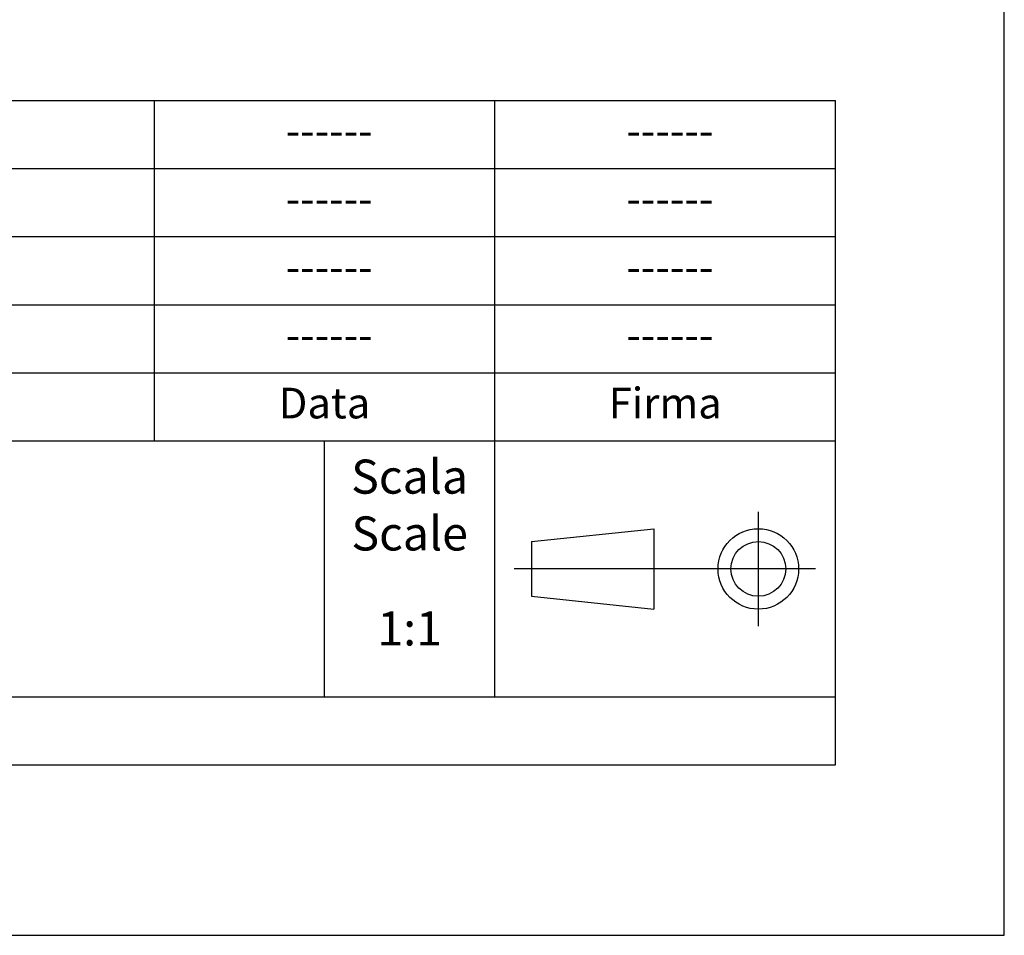
# Model space of a CAD drawing. Units: millimetres. Extents: x 228 to 969, y 30 to 336.
# Drawn here: x 380 to 438, y 30 to 84 of the extents above; entities that cross this region are included whole.
import ezdxf

# ---------------------------------------------------------------- set-up
doc = ezdxf.new("R2010")
doc.units = ezdxf.units.MM
doc.header["$LTSCALE"] = 19.36
doc.linetypes.add('CENTER', pattern=[0.6, 0.375, -0.075, 0.075, -0.075])
doc.layers.get('0').update_dxf_attribs({"linetype": 'CONTINUOUS'})
doc.styles.add('DAVIDE', font='arial.ttf', dxfattribs={"height": 2.5})

# ---------------------------------------------------------------- blocks, each defined once
blk = doc.blocks.new('I$C39FDDCDA')
at = {"linetype": 'CENTER', "ltscale": 5}
for p, q in [((14.325, 0), (14.325, 6.722)), ((17.686, 3.361), (0, 3.361))]:
    blk.add_line(p, q, dxfattribs=at)
at = {"linetype": 'Continuous'}
for p, q in [((1, 4.968), (8.2, 5.722)), ((8.2, 5.722), (8.2, 1)), ((1, 4.968), (1, 1.754)), ((1, 1.754), (8.2, 1))]:
    blk.add_line(p, q, dxfattribs=at)
for radius in [2.361, 1.607]:
    blk.add_circle((14.325, 3.361), radius)

msp = doc.modelspace()

# ---------------------------------------------------------------- linework, layer by layer
at = {"color": 7}
for p, q in [((437.685, 30.332), (437.685, 327.332)), ((227.685, 30.332), (437.685, 30.332))]:
    msp.add_line(p, q, dxfattribs=at)
for p, q in [((237.579, 79.332), (427.779, 79.332)), ((387.779, 79.332), (387.779, 59.332)), ((407.779, 44.332), (407.779, 79.332)), ((427.779, 40.332), (427.779, 79.332)), ((302.579, 75.332), (427.779, 75.332)), ((302.579, 71.332), (427.779, 71.332)), ((302.579, 67.332), (427.779, 67.332)), ((302.579, 63.332), (427.779, 63.332)), ((427.779, 59.332), (237.579, 59.332)), ((397.779, 44.332), (397.779, 59.332)), ((237.579, 44.332), (427.779, 44.332)), ((237.579, 40.332), (427.779, 40.332))]:
    msp.add_line(p, q)

# ---------------------------------------------------------------- block references
msp.add_blockref('I$C39FDDCDA', (408.922, 48.471))

# ---------------------------------------------------------------- texts
at = {"attachment_point": 5, "style": 'DAVIDE'}
for s, insert, char_height, width in [(' ------', (397.779, 77.332), 1.8, 20), (' ------', (417.779, 77.332), 1.8, 20), (' ------', (397.779, 73.332), 1.8, 20), (' ------', (417.779, 73.332), 1.8, 20), (' ------', (397.779, 69.332), 1.8, 20), (' ------', (417.779, 69.332), 1.8, 20), (' ------', (397.779, 65.332), 1.8, 20), (' ------', (417.779, 65.332), 1.8, 20), ('Data', (397.779, 61.332), 1.8, 20), ('Firma', (417.779, 61.332), 1.8, 20), ('Scala\\P{\\fArial|b0|i1|c0|p34;Scale}', (402.779, 55.582), 2, 10), ('1:1', (402.779, 48.082), 2, 10)]:
    msp.add_mtext(s, dxfattribs=dict(at, insert=insert, char_height=char_height, width=width))

doc.saveas('drawing.dxf')
